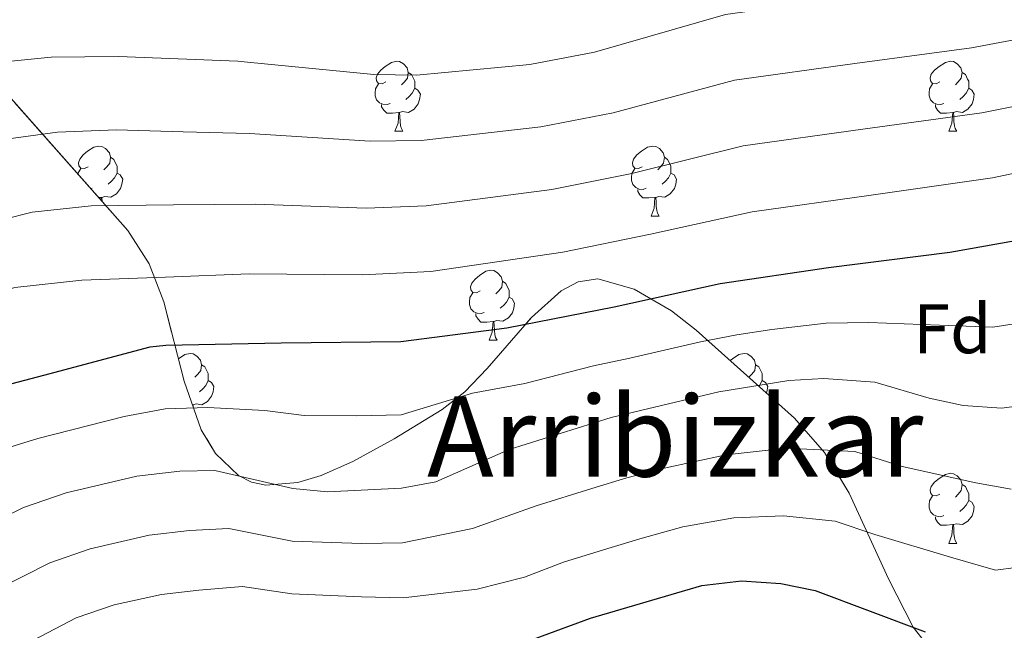
# Model space of a CAD drawing. Extents: x 622622 to 627131, y 789503 to 792555.
# Drawn here: x 625643 to 625784, y 792041 to 792129 of the extents above; entities that cross this region are included whole.
import ezdxf
from ezdxf.enums import TextEntityAlignment as Align

# ---------------------------------------------------------------- set-up
doc = ezdxf.new("R2010")
doc.units = 0
doc.header["$MEASUREMENT"] = 0
doc.linetypes.add('DGN Style 3', pattern=[56.585466, 40.41819, -16.167276])
for name, color, linetype in [('Nivel 35', 7, 'Continuous'), ('Nivel 36', 7, 'Continuous'), ('Nivel 37', 7, 'Continuous'), ('Nivel 4', 7, 'Continuous'), ('Nivel 45', 7, 'Continuous'), ('Nivel 5', 7, 'Continuous'), ('Nivel 57', 7, 'Continuous'), ('Nivel 61', 7, 'Continuous'), ('Nivel 63', 7, 'Continuous')]:
    doc.layers.add(name, color=color, linetype=linetype)
doc.styles.add('Style-arial', font='arial.shx', dxfattribs={"bigfont": 'arialbig.shx'})
doc.styles.add('Style-times', font='times.shx', dxfattribs={"bigfont": 'timesbig.shx'})
doc.linetypes.add('5zonar', pattern='A,-5,[1,dgnlstyle.shx,S=0.08,R=0,X=0,Y=0],-5', length=10)

msp = doc.modelspace()

# ---------------------------------------------------------------- linework, layer by layer
at = {"layer": 'Nivel 35', "color": 92, "linetype": '5zonar', "lineweight": 0, "ltscale": 0.5}
for points in [[(625725.928, 792091.793, 549.505), (625723.108, 792091.38, 549.679), (625720.664, 792090.061, 549.902), (625716.42, 792086.234, 550.407), (625710.073, 792078.959, 551.282), (625706.88, 792075.625, 551.702), (625703.656, 792073.105, 552.065), (625696.774, 792068.888, 552.774), (625690.843, 792065.619, 553.341), (625686.303, 792063.636, 553.7), (625682.989, 792062.637, 553.895), (625678.379, 792062.255, 554.014), (625676.319, 792062.694, 553.975), (625674.472, 792063.633, 553.857), (625671.199, 792066.785, 552.956), (625669.132, 792070.189, 551.398), (625666.687, 792077.149, 547.439), (625663.779, 792088.517, 540.182), (625661.697, 792093.92, 536.736), (625658.6, 792098.705, 533.889), (625641.18, 792118.41, 523.632)], [(625773.383, 792039.029, 568.924), (625771.117, 792041.941, 567.403), (625767.548, 792048.858, 564.543), (625761.926, 792061.127, 560.194), (625758.417, 792066.942, 558.189), (625754.088, 792071.825, 556.417), (625740.04, 792084.463, 551.671), (625736.464, 792087.191, 550.714), (625731.14, 792090.313, 549.734), (625725.928, 792091.793, 549.505)]]:
    msp.add_polyline3d(points, dxfattribs=at)
at = {"layer": 'Nivel 36', "color": 92, "linetype": 'Continuous', "lineweight": 0, "flags": 128}
for points in [[(625695.585, 792119.969), (625695.055, 792119.704), (625694.525, 792119.759), (625694.26, 792120.129), (625694.205, 792120.554), (625694.365, 792121.074), (625694.845, 792121.669), (625695.48, 792122.199), (625696.38, 792122.784), (625697.125, 792122.944), (625697.55, 792122.889), (625698.08, 792122.574), (625698.61, 792121.989), (625698.77, 792121.349), (625698.66, 792120.499), (625698.235, 792119.969), (625697.815, 792119.544)], [(625774.912, 792119.969), (625774.382, 792119.704), (625773.852, 792119.759), (625773.587, 792120.129), (625773.532, 792120.554), (625773.692, 792121.074), (625774.172, 792121.669), (625774.807, 792122.199), (625775.707, 792122.784), (625776.452, 792122.944), (625776.877, 792122.889), (625777.407, 792122.574), (625777.937, 792121.989), (625778.097, 792121.349), (625777.987, 792120.499), (625777.562, 792119.969), (625777.142, 792119.544)], [(625698.77, 792121.349), (625699.245, 792121.034), (625699.56, 792120.394), (625699.72, 792120.074), (625699.72, 792119.494), (625699.72, 792119.069), (625699.35, 792118.379), (625698.93, 792117.899), (625698.45, 792117.479)], [(625778.097, 792121.349), (625778.572, 792121.034), (625778.887, 792120.394), (625779.047, 792120.074), (625779.047, 792119.494), (625779.047, 792119.069), (625778.677, 792118.379), (625778.257, 792117.899), (625777.777, 792117.479)], [(625696.17, 792116.889), (625695.745, 792116.729), (625695.16, 792116.789), (625694.685, 792116.999), (625694.26, 792117.424), (625694.045, 792118.009), (625694.045, 792118.429), (625694.1, 792119.014), (625694.525, 792119.704)], [(625775.497, 792116.889), (625775.072, 792116.729), (625774.487, 792116.789), (625774.012, 792116.999), (625773.587, 792117.424), (625773.372, 792118.009), (625773.372, 792118.429), (625773.427, 792119.014), (625773.852, 792119.704)], [(625699.72, 792119.069), (625700.175, 792118.819), (625700.52, 792118.204), (625700.41, 792117.479), (625700.2, 792116.839), (625699.615, 792116.099), (625698.82, 792115.619), (625697.97, 792115.724), (625697.54, 792115.594)], [(625779.047, 792119.069), (625779.502, 792118.819), (625779.847, 792118.204), (625779.737, 792117.479), (625779.527, 792116.839), (625778.942, 792116.099), (625778.147, 792115.619), (625777.297, 792115.724), (625776.867, 792115.594)], [(625697.43, 792115.594), (625696.54, 792115.509), (625695.695, 792115.509), (625695.27, 792115.939), (625694.95, 792116.414), (625694.95, 792116.729)], [(625696.885, 792112.909), (625697.32, 792114.069), (625697.43, 792115.594), (625697.54, 792115.594), (625697.575, 792115.009), (625697.61, 792114.324), (625697.68, 792113.709), (625697.795, 792113.309), (625698.01, 792112.909)], [(625776.757, 792115.594), (625775.867, 792115.509), (625775.022, 792115.509), (625774.597, 792115.939), (625774.277, 792116.414), (625774.277, 792116.729)], [(625776.212, 792112.909), (625776.647, 792114.069), (625776.757, 792115.594), (625776.867, 792115.594), (625776.902, 792115.009), (625776.937, 792114.324), (625777.007, 792113.709), (625777.122, 792113.309), (625777.337, 792112.909)], [(625696.885, 792112.909), (625698.01, 792112.909)], [(625776.212, 792112.909), (625777.337, 792112.909)], [(625652.949, 792107.829), (625652.419, 792107.564), (625651.889, 792107.619), (625651.624, 792107.989), (625651.569, 792108.414), (625651.729, 792108.934), (625652.209, 792109.529), (625652.844, 792110.059), (625653.744, 792110.644), (625654.489, 792110.804), (625654.914, 792110.749), (625655.444, 792110.434), (625655.974, 792109.849), (625656.134, 792109.209), (625656.024, 792108.359), (625655.599, 792107.829), (625655.179, 792107.404)], [(625732.276, 792107.829), (625731.746, 792107.564), (625731.216, 792107.619), (625730.951, 792107.989), (625730.896, 792108.414), (625731.056, 792108.934), (625731.536, 792109.529), (625732.171, 792110.059), (625733.071, 792110.644), (625733.816, 792110.804), (625734.241, 792110.749), (625734.771, 792110.434), (625735.301, 792109.849), (625735.461, 792109.209), (625735.351, 792108.359), (625734.926, 792107.829), (625734.506, 792107.404)], [(625656.134, 792109.209), (625656.609, 792108.894), (625656.924, 792108.254), (625657.084, 792107.934), (625657.084, 792107.354), (625657.084, 792106.929), (625656.714, 792106.239), (625656.294, 792105.759), (625655.814, 792105.339)], [(625735.461, 792109.209), (625735.936, 792108.894), (625736.251, 792108.254), (625736.411, 792107.934), (625736.411, 792107.354), (625736.411, 792106.929), (625736.041, 792106.239), (625735.621, 792105.759), (625735.141, 792105.339)], [(625651.456, 792106.786), (625651.464, 792106.874), (625651.889, 792107.564)], [(625657.084, 792106.929), (625657.539, 792106.679), (625657.884, 792106.064), (625657.774, 792105.339), (625657.564, 792104.699), (625656.979, 792103.959), (625656.184, 792103.479), (625655.334, 792103.584), (625654.904, 792103.454)], [(625732.861, 792104.749), (625732.436, 792104.589), (625731.851, 792104.649), (625731.376, 792104.859), (625730.951, 792105.284), (625730.736, 792105.869), (625730.736, 792106.289), (625730.791, 792106.874), (625731.216, 792107.564)], [(625736.411, 792106.929), (625736.866, 792106.679), (625737.211, 792106.064), (625737.101, 792105.339), (625736.891, 792104.699), (625736.306, 792103.959), (625735.511, 792103.479), (625734.661, 792103.584), (625734.231, 792103.454)], [(625653.534, 792104.749), (625653.326, 792104.671)], [(625734.121, 792103.454), (625733.231, 792103.369), (625732.386, 792103.369), (625731.961, 792103.799), (625731.641, 792104.274), (625731.641, 792104.589)], [(625654.794, 792103.454), (625654.432, 792103.419)], [(625654.764, 792103.044), (625654.794, 792103.454), (625654.904, 792103.454), (625654.939, 792102.869), (625654.94, 792102.845)], [(625733.576, 792100.769), (625734.011, 792101.929), (625734.121, 792103.454), (625734.231, 792103.454), (625734.266, 792102.869), (625734.301, 792102.184), (625734.371, 792101.569), (625734.486, 792101.169), (625734.701, 792100.769)], [(625733.576, 792100.769), (625734.701, 792100.769)], [(625709.088, 792090.06), (625708.558, 792089.795), (625708.028, 792089.85), (625707.763, 792090.22), (625707.708, 792090.645), (625707.868, 792091.165), (625708.348, 792091.76), (625708.983, 792092.29), (625709.883, 792092.875), (625710.628, 792093.035), (625711.053, 792092.98), (625711.583, 792092.665), (625712.113, 792092.08), (625712.273, 792091.44), (625712.163, 792090.59), (625711.738, 792090.06), (625711.318, 792089.635)], [(625712.273, 792091.44), (625712.748, 792091.125), (625713.063, 792090.485), (625713.223, 792090.165), (625713.223, 792089.585), (625713.223, 792089.16), (625712.853, 792088.47), (625712.433, 792087.99), (625711.953, 792087.57)], [(625709.673, 792086.98), (625709.248, 792086.82), (625708.663, 792086.88), (625708.188, 792087.09), (625707.763, 792087.515), (625707.548, 792088.1), (625707.548, 792088.52), (625707.603, 792089.105), (625708.028, 792089.795)], [(625713.223, 792089.16), (625713.678, 792088.91), (625714.023, 792088.295), (625713.913, 792087.57), (625713.703, 792086.93), (625713.118, 792086.19), (625712.323, 792085.71), (625711.473, 792085.815), (625711.043, 792085.685)], [(625710.933, 792085.685), (625710.043, 792085.6), (625709.198, 792085.6), (625708.773, 792086.03), (625708.453, 792086.505), (625708.453, 792086.82)], [(625710.388, 792083), (625710.823, 792084.16), (625710.933, 792085.685), (625711.043, 792085.685), (625711.078, 792085.1), (625711.113, 792084.415), (625711.183, 792083.8), (625711.298, 792083.4), (625711.513, 792083)], [(625710.388, 792083), (625711.513, 792083)], [(625665.874, 792080.326), (625665.903, 792080.35), (625666.803, 792080.935), (625667.548, 792081.095), (625667.973, 792081.04), (625668.503, 792080.725), (625669.033, 792080.14), (625669.193, 792079.5), (625669.083, 792078.65), (625668.658, 792078.12), (625668.238, 792077.695)], [(625744.909, 792080.082), (625745.23, 792080.35), (625746.13, 792080.935), (625746.875, 792081.095), (625747.3, 792081.04), (625747.83, 792080.725), (625748.36, 792080.14), (625748.52, 792079.5), (625748.41, 792078.65), (625747.985, 792078.12), (625747.565, 792077.695)], [(625669.193, 792079.5), (625669.668, 792079.185), (625669.983, 792078.545), (625670.143, 792078.225), (625670.143, 792077.645), (625670.143, 792077.22), (625669.773, 792076.53), (625669.353, 792076.05), (625668.873, 792075.63)], [(625748.52, 792079.5), (625748.995, 792079.185), (625749.31, 792078.545), (625749.47, 792078.225), (625749.47, 792077.645), (625749.47, 792077.22), (625749.1, 792076.53), (625748.993, 792076.408)], [(625670.143, 792077.22), (625670.598, 792076.97), (625670.943, 792076.355), (625670.833, 792075.63), (625670.623, 792074.99), (625670.038, 792074.25), (625669.243, 792073.77), (625668.393, 792073.875), (625667.963, 792073.745)], [(625749.47, 792077.22), (625749.925, 792076.97), (625750.27, 792076.355), (625750.16, 792075.63), (625750.091, 792075.421)], [(625667.883, 792073.745), (625667.963, 792073.745), (625667.979, 792073.47)], [(625774.912, 792060.977), (625774.382, 792060.712), (625773.852, 792060.767), (625773.587, 792061.137), (625773.532, 792061.562), (625773.692, 792062.082), (625774.172, 792062.677), (625774.807, 792063.207), (625775.707, 792063.792), (625776.452, 792063.952), (625776.877, 792063.897), (625777.407, 792063.582), (625777.937, 792062.997), (625778.097, 792062.357), (625777.987, 792061.507), (625777.562, 792060.977), (625777.142, 792060.552)], [(625778.097, 792062.357), (625778.572, 792062.042), (625778.887, 792061.402), (625779.047, 792061.082), (625779.047, 792060.502), (625779.047, 792060.077), (625778.677, 792059.387), (625778.257, 792058.907), (625777.777, 792058.487)], [(625775.497, 792057.897), (625775.072, 792057.737), (625774.487, 792057.797), (625774.012, 792058.007), (625773.587, 792058.432), (625773.372, 792059.017), (625773.372, 792059.437), (625773.427, 792060.022), (625773.852, 792060.712)], [(625779.047, 792060.077), (625779.502, 792059.827), (625779.847, 792059.212), (625779.737, 792058.487), (625779.527, 792057.847), (625778.942, 792057.107), (625778.147, 792056.627), (625777.297, 792056.732), (625776.867, 792056.602)], [(625776.757, 792056.602), (625775.867, 792056.517), (625775.022, 792056.517), (625774.597, 792056.947), (625774.277, 792057.422), (625774.277, 792057.737)], [(625776.212, 792053.917), (625776.647, 792055.077), (625776.757, 792056.602), (625776.867, 792056.602), (625776.902, 792056.017), (625776.937, 792055.332), (625777.007, 792054.717), (625777.122, 792054.317), (625777.337, 792053.917)], [(625776.212, 792053.917), (625777.337, 792053.917)]]:
    msp.add_lwpolyline(points, dxfattribs=at)
at = {"layer": 'Nivel 4', "color": 25, "linetype": 'Continuous', "lineweight": 30, "flags": 128}
for points, elevation in [([(625579.952, 792018.233), (625593.505, 792044.126), (625612.879, 792061.517), (625614.159, 792062.381), (625630.256, 792073.689), (625632.048, 792074.201), (625646.576, 792078.009), (625661.84, 792082.073), (625664.048, 792082.297), (625680.56, 792082.649), (625697.744, 792082.841), (625712.912, 792084.793), (625728.272, 792087.801), (625743.472, 792091.129), (625758.96, 792093.433), (625776.368, 792095.609), (625792.208, 792098.425)], 525), ([(625714.757, 792039.509), (625724.877, 792043.194), (625740.809, 792047.896), (625746.493, 792048.54), (625752.157, 792048.186), (625757.057, 792047.188), (625772.814, 792041.271)], 550)]:
    msp.add_lwpolyline(points, dxfattribs=dict(at, elevation=elevation))
at = {"layer": 'Nivel 5', "color": 25, "linetype": 'Continuous', "lineweight": 0, "flags": 128}
for points, elevation in [([(625793.11, 792136.834), (625777.915, 792134.177), (625761.569, 792132.066), (625744.229, 792129.626), (625725.443, 792124.216), (625716.188, 792122.494), (625699.965, 792120.959), (625693.878, 792121.048), (625675.753, 792122.798), (625674.356, 792122.935), (625665.81, 792123.272), (625657.263, 792123.608), (625647.661, 792123.517), (625638.063, 792122.584), (625633.011, 792121.607), (625625.726, 792119.063), (625619.023, 792115.192), (625609.428, 792107.974), (625600.175, 792100.472), (625589.602, 792091.711), (625579.183, 792082.776), (625569.222, 792073.684), (625559.343, 792064.504)], 505), ([(625547.759, 792034.616), (625553.48, 792042.382), (625559.855, 792049.4), (625570.626, 792059.448), (625581.391, 792069.496), (625591.456, 792078.997), (625601.519, 792088.504), (625610.75, 792096.647), (625620.687, 792104.184), (625625.216, 792106.907), (625630.002, 792109.009), (625640.111, 792111.64), (625648.549, 792112.785), (625657.007, 792113.112), (625666.538, 792112.856), (625676.07, 792112.6), (625693.307, 792111.479), (625700.649, 792111.589), (625717.769, 792113.539), (625728.117, 792115.543), (625745.497, 792120.218), (625762.739, 792122.636), (625779.429, 792124.873), (625794.684, 792127.723)], 510), ([(625796.259, 792118.612), (625780.944, 792115.569), (625763.908, 792113.205), (625746.766, 792110.811), (625730.792, 792106.87), (625719.349, 792104.583), (625701.334, 792102.219), (625692.737, 792101.91), (625676.899, 792102.48), (625665.145, 792102.372), (625653.391, 792102.264), (625644.941, 792101.331), (625636.591, 792099.224), (625625.74, 792095.268), (625620.668, 792092.594), (625615.919, 792089.304), (625605.167, 792080.178), (625595.055, 792070.52), (625585.64, 792060.99), (625576.271, 792051.416), (625567.631, 792042.415), (625559.183, 792033.112)], 515), ([(625797.833, 792109.501), (625782.458, 792106.265), (625765.078, 792103.775), (625748.034, 792101.403), (625733.466, 792098.197), (625720.93, 792095.628), (625702.018, 792092.849), (625692.166, 792092.341), (625675.979, 792092.487), (625664.013, 792092.048), (625652.047, 792091.608), (625642.421, 792090.531), (625632.975, 792087.832), (625627.752, 792085.471), (625620.563, 792081.028), (625613.935, 792075.736), (625605.175, 792067.821), (625596.751, 792059.608), (625588.346, 792050.768), (625580.175, 792041.688), (625573.043, 792032.71)], 520), ([(625640.275, 792067.258), (625645.752, 792068.944), (625653.028, 792070.797), (625658.083, 792072.063), (625663.956, 792073.17), (625670.061, 792073.382), (625678.252, 792072.936), (625683.899, 792072.229), (625691.386, 792072.154), (625697.784, 792072.328), (625707.968, 792075.413), (625715.457, 792076.819), (625725.294, 792079.329), (625730.499, 792080.455), (625740.648, 792082.786), (625745.832, 792083.773), (625750.85, 792084.546), (625758.633, 792085.466), (625764.757, 792085.52), (625774.879, 792085.154)], 530), ([(625774.879, 792085.154), (625782.509, 792084.879), (625787.725, 792085.685)], 530), ([(625618.547, 792039.968), (625621.964, 792044.289), (625625.393, 792048.002), (625629.211, 792051.228), (625634.039, 792054.326), (625643.667, 792059.048), (625649.784, 792061.152), (625659.928, 792063.545), (625666.073, 792064.268), (625671.077, 792064.361), (625682.239, 792061.754), (625687.219, 792061.312), (625697.825, 792061.816), (625702.74, 792062.748), (625713.233, 792067.348), (625727.864, 792071.945), (625743.256, 792075.633), (625753.283, 792077.229), (625758.306, 792077.499), (625765.593, 792076.987), (625773.391, 792074.699), (625778.279, 792073.657), (625783.729, 792073.274), (625789.237, 792074.012)], 535), ([(625626.575, 792035.161), (625632.307, 792041.756), (625639.569, 792047.191), (625647.443, 792051.151), (625653.229, 792053.131), (625661.677, 792055.083), (625667.431, 792055.741), (625673.066, 792056.046), (625682.172, 792054.22), (625692.15, 792053.907), (625697.942, 792053.976), (625707.979, 792056.052), (625717.114, 792059.296), (625725.072, 792061.766), (625730.065, 792063.304), (625735.42, 792064.705), (625744.335, 792066.602), (625752.907, 792067.548), (625762.747, 792067.054), (625769.506, 792064.942), (625780.09, 792062.606), (625785.145, 792061.685)], 540), ([(625645.1, 792040.056), (625651.219, 792043.255), (625656.674, 792045.11), (625663.427, 792046.621), (625668.79, 792047.214), (625675.056, 792047.732), (625682.105, 792046.686), (625692.087, 792046.265), (625698.06, 792046.137), (625708.639, 792047.349), (625715.409, 792049.064), (625720.995, 792051.245), (625727.372, 792053.187), (625732.266, 792054.664), (625738.114, 792056.3), (625745.414, 792057.571), (625752.532, 792057.867), (625759.902, 792057.121), (625765.621, 792055.186), (625776.452, 792051.938), (625782.904, 792050.094), (625791.627, 792051.21)], 545)]:
    msp.add_lwpolyline(points, dxfattribs=dict(at, elevation=elevation))
at = {"layer": 'Nivel 57', "color": 92, "linetype": 'DGN Style 3', "lineweight": 0, "flags": 128}
msp.add_lwpolyline([(625317.388, 791670.056), (625317.313, 791675.204), (625316.667, 791680.207), (625315.444, 791684.939), (625313.508, 791689.526), (625306.947, 791701.704), (625295.036, 791721.656), (625287.422, 791733.486), (625278.533, 791745.448), (625260.122, 791767.612), (625251.903, 791779.507), (625247.366, 791788.114), (625245.493, 791793.811), (625244.788, 791798.575), (625244.625, 791803.445), (625245.94, 791820.115), (625247.176, 791829.953), (625248.34, 791834.838), (625250.794, 791842.444), (625254.282, 791851.794), (625258.117, 791860.993), (625262.2, 791870.155), (625267.693, 791883.027), (625271.641, 791892.355), (625275.933, 791901.418), (625280.899, 791909.976), (625283.736, 791913.989), (625286.865, 791917.786), (625290.326, 791921.336), (625309.413, 791939.246), (625329.759, 791952.075), (625333.747, 791954.238), (625338.391, 791955.86), (625340.345, 791956.164), (625345.249, 791955.839), (625350.24, 791954.451), (625355.13, 791952.545), (625361.49, 791949.715), (625365.778, 791947.263), (625369.788, 791944.116), (625372.276, 791941.496), (625375.273, 791937.498), (625378.981, 791931.654), (625380.888, 791927.143), (625383.631, 791917.513), (625385.235, 791912.804), (625387.504, 791908.44), (625390.824, 791904.625), (625391.987, 791903.844), (625396.238, 791903.73), (625400.725, 791905.33), (625405.308, 791905.619), (625414.563, 791902.804), (625423.923, 791899.667), (625428.531, 791897.908), (625433.041, 791895.982), (625441.789, 791892.11), (625449.948, 791888.265), (625457.746, 791883.701), (625461.541, 791880.933), (625465.285, 791877.727), (625472.63, 791870.801), (625483.105, 791860.436), (625486.431, 791856.981), (625491.901, 791851.078), (625501.099, 791840.712), (625509.94, 791830.346), (625518.564, 791819.982), (625526.188, 791810.471), (625541.44, 791790.815), (625547.055, 791783.926), (625550.307, 791780.628), (625557.965, 791774.044), (625561.534, 791770.747), (625564.524, 791766.253), (625564.595, 791762.102), (625562.456, 791759.618), (625558.202, 791756.573), (625553.493, 791753.723), (625549.575, 791750.947), (625548.219, 791749.284), (625545.293, 791747.242), (625532.301, 791746.66), (625512.46, 791747.145), (625491.374, 791747.695), (625486.265, 791746.774), (625482.27, 791743.897), (625480.438, 791739.108), (625479.545, 791734.42), (625477.714, 791726.686), (625474.686, 791711.624), (625472.609, 791701.654), (625471.464, 791696.841), (625470.206, 791692.211), (625468.808, 791687.814), (625465.928, 791686.171), (625460.484, 791687.931), (625455.694, 791691.196), (625452.467, 791695.341), (625447.274, 791703.903), (625443.8, 791706.928), (625437.036, 791709.788), (625427.599, 791713.167), (625423.342, 791715.249), (625417.409, 791718.811), (625398.183, 791730.8), (625390.334, 791735.665), (625381.546, 791741.288), (625369.22, 791749.472), (625360.432, 791755.011), (625355.719, 791756.691), (625350.543, 791757.045), (625345.557, 791756.032), (625341.418, 791753.61), (625340.429, 791751.958), (625341.258, 791746.724), (625344.533, 791742.066), (625353.61, 791733.894), (625361.212, 791727.748), (625365.152, 791725.046), (625372.728, 791720.343), (625380.734, 791715.551), (625400.751, 791703.618), (625408.429, 791698.883), (625420.401, 791691.954), (625428.319, 791686.781), (625432.246, 791683.76), (625440.016, 791676.403), (625442.424, 791672.524), (625443.168, 791668.141), (625442.604, 791659.192), (625443.319, 791654.711), (625444.871, 791651.235), (625447.551, 791646.839), (625453.306, 791638.011), (625455.341, 791633.491), (625456.125, 791628.844), (625455.589, 791618.683), (625455.177, 791603.96), (625455.227, 791599.098), (625455.417, 791597.751), (625457.655, 791595.799), (625461.818, 791595.595), (625488.216, 791595.83), (625507.711, 791595.277), (625517.212, 791594.711), (625522.014, 791593.885), (625526.744, 791592.569), (625531.384, 791590.713), (625535.915, 791588.268), (625537.627, 791586.773), (625539.343, 791582.179), (625538.782, 791576.597), (625536.592, 791571.026), (625533.419, 791566.469), (625526.187, 791559.017), (625522.307, 791555.812), (625518.076, 791553.254), (625513.392, 791551.595), (625503.652, 791549.766), (625493.755, 791548.604), (625475.301, 791547.552), (625452.023, 791546.868), (625447.056, 791547.049), (625437.113, 791548.016), (625407.405, 791552.416), (625397.617, 791553.147), (625392.757, 791553.165), (625387.138, 791552.737), (625386.234, 791549.842), (625389.424, 791544.874), (625394.643, 791539.761), (625399.831, 791536.436), (625412.994, 791531.741), (625417.614, 791530.536), (625425.121, 791529.162), (625435.069, 791527.588), (625440.032, 791527.132), (625444.961, 791527.122), (625464.505, 791528.934), (625484.036, 791531.472), (625489.945, 791531.712), (625496.921, 791531.538), (625504.337, 791530.972), (625511.467, 791530.028), (625517.587, 791528.721), (625521.971, 791527.065), (625523.893, 791525.074), (625522.56, 791522.707), (625519.206, 791520.204), (625511.305, 791515.051), (625493.144, 791504.604), (625482.396, 791498.489), (625461.241, 791486.272), (625453.207, 791481.685), (625444.416, 791477.02), (625436.144, 791473.463), (625431.261, 791472.333), (625421.345, 791471.213), (625406.764, 791471.065), (625398.158, 791470.432), (625417.93, 791462.12), (625420.392, 791461.381), (625427.436, 791460.58), (625447.218, 791458.835), (625457.153, 791458.497), (625480.205, 791458.511), (625510.879, 791458.762), (625517.708, 791458.975), (625527.563, 791460.649), (625534.925, 791461.509), (625549.908, 791461.668), (625556.59, 791462.079), (625561.533, 791460.434), (625564.184, 791457.291), (625565.457, 791452.35), (625566.124, 791447.467), (625566.51, 791444.743), (625566.736, 791440.156), (625567.789, 791435.896), (625569.116, 791433.66), (625571.983, 791430.084), (625575.614, 791426.179), (625586.287, 791415.936), (625588.844, 791412.04), (625590.384, 791407.562), (625592.691, 791397.931), (625594.565, 791393.354), (625597.658, 791389.318), (625599.93, 791387.417), (625604.514, 791384.702), (625609.481, 791382.983), (625614.548, 791382.353), (625619.43, 791382.904), (625624.007, 791384.825), (625628.05, 791387.513), (625632.038, 791390.478), (625644.034, 791399.771), (625650.278, 791404.01), (625658.588, 791410.451), (625662.836, 791413.327), (625667.233, 791415.356), (625671.848, 791416.074), (625729.152, 791414.962), (625730.027, 791415.646), (625734.653, 791417.442), (625745.041, 791419.267), (625749.801, 791420.791), (625753.603, 791423.72), (625758.486, 791430.104), (625764.11, 791438.388), (625771.905, 791451.287), (625781.849, 791468.762), (625789.592, 791481.57), (625795.159, 791489.751), (625798.285, 791493.815), (625811.496, 791508.828), (625817.798, 791516.607), (625818.561, 791517.72), (625793.61, 791530.381), (625789.744, 791532.646), (625786.191, 791535.078), (625779.788, 791540.703), (625776.819, 791544.027), (625773.966, 791547.864), (625771.589, 791551.876), (625769.639, 791556.141), (625768.171, 791560.608), (625767.243, 791565.227), (625766.912, 791569.947), (625767.507, 791581.475), (625769.891, 791598.487), (625772.916, 791614.025), (625774.502, 791618.743), (625776.724, 791623.408), (625779.383, 791628.027), (625787.994, 791641.675), (625790.412, 791646.177), (625792.273, 791650.665), (625793.378, 791655.147), (625793.527, 791659.63), (625792.324, 791666.006), (625790.833, 791670.401), (625786.698, 791679.092), (625774.062, 791700.493), (625768.692, 791708.397), (625765.726, 791712.047), (625762.233, 791715.391), (625754.569, 791721.13), (625750.332, 791724.762), (625747.637, 791728.129), (625742.962, 791735.159), (625739.77, 791738.468), (625735.587, 791740.506), (625725.926, 791742.13), (625721.629, 791743.859), (625716.209, 791748.486), (625709.286, 791755.734), (625705.654, 791759.021), (625701.721, 791761.617), (625683.894, 791770.708), (625646.819, 791789.603), (625619.546, 791804.451), (625615.342, 791806.171), (625611.007, 791807.508), (625593.194, 791811.533), (625588.834, 791812.838), (625584.596, 791814.514), (625580.521, 791816.686), (625576.654, 791819.481), (625567.997, 791827.718), (625555.804, 791841.303), (625549.296, 791847.978), (625540.335, 791856.49), (625516.085, 791879.266), (625510.349, 791884.206), (625496.338, 791895.025), (625489.364, 791900.836), (625485.895, 791904.085), (625445.274, 791943.939), (625442.41, 791945.172), (625438.247, 791947.695), (625434.139, 791950.772), (625426.091, 791957.988), (625422.153, 791961.824), (625417.307, 791966.562), (625413.856, 791970.338), (625408.2, 791978.092), (625396.726, 791997.85), (625391.137, 792005.542), (625387.528, 792009.483), (625380.155, 792017.124), (625368.864, 792028.445), (625361.183, 792034.893), (625357.298, 792037.529), (625353.382, 792039.659), (625349.437, 792041.195), (625346.968, 792041.598), (625342.899, 792041.798), (625331.097, 792043.238), (625316.998, 792045.182), (625305.936, 792047.493), (625301.643, 792048.977), (625297.421, 792050.919), (625293.326, 792053.295), (625289.414, 792056.085), (625285.744, 792059.268), (625282.37, 792062.821), (625279.352, 792066.723), (625265.942, 792086.053), (625258.71, 792093.701), (625251.478, 792101.349), (625249.322, 792103.073), (625246.806, 792104.183), (625241.011, 792104.926), (625236.834, 792104.622), (625231.246, 792103.652), (625224.47, 792102.181), (625212.083, 792098.981), (625199.638, 792095.909), (625187.45, 792094.389), (625175.19, 792093.861), (625168.014, 792094.115), (625160.56, 792095.443), (625155.576, 792097.203), (625149.078, 792100.965), (625145.639, 792104.288), (625143.25, 792108.204), (625142.45, 792110.839), (625142.614, 792114.021), (625144.025, 792117.29), (625146.049, 792120.571), (625151.574, 792126.678), (625156.054, 792130.021), (625163.073, 792134.013), (625170.133, 792137.441), (625184.406, 792143.589), (625195.265, 792147.122), (625206.295, 792150.38), (625213.206, 792153.573), (625215.125, 792155.071), (625216.462, 792156.883), (625217.83, 792161.247), (625218.124, 792164.544), (625218.262, 792169.189), (625218.183, 792173.025), (625217.792, 792176.891), (625216.809, 792184.65), (625216.598, 792189.797), (625217.048, 792202.708), (625217.991, 792206.886), (625220.651, 792212.181), (625223.126, 792215.013), (625225.679, 792217.058), (625228.307, 792218.458), (625233.724, 792219.658), (625237.406, 792219.546), (625251.926, 792216.165), (625270.87, 792212.005), (625289.814, 792207.845), (625294.879, 792205.755), (625299.944, 792203.665), (625300.765, 792202.895), (625300.978, 792201.665), (625300.016, 792198.558), (625360.872, 792161.937), (625451.822, 792105.989), (625454.568, 792108.433), (625469.329, 792119.324), (625484.09, 792130.215), (625493.826, 792135.648), (625505.208, 792142.625), (625527.802, 792156.522), (625543.144, 792164.497), (625550.518, 792166.88), (625558.487, 792167.865), (625563.877, 792167.827), (625570.861, 792167.012), (625579.24, 792164.753), (625585.254, 792162.332), (625590.986, 792159.681), (625601.791, 792153.602), (625608.662, 792148.901), (625617.635, 792141.721), (625622.76, 792137.105), (625632.116, 792127.958), (625641.18, 792118.41), (625658.6, 792098.705), (625661.697, 792093.92), (625663.779, 792088.517), (625666.687, 792077.149), (625669.132, 792070.189), (625671.199, 792066.785), (625674.472, 792063.633), (625676.319, 792062.694), (625678.379, 792062.255), (625682.989, 792062.637), (625686.303, 792063.636), (625690.843, 792065.619), (625696.774, 792068.888), (625703.656, 792073.105), (625706.88, 792075.625), (625710.073, 792078.959), (625716.42, 792086.234), (625720.664, 792090.061), (625723.108, 792091.38), (625725.928, 792091.793), (625731.14, 792090.313), (625736.464, 792087.191), (625740.04, 792084.463), (625754.088, 792071.825), (625758.417, 792066.942), (625761.926, 792061.127), (625767.548, 792048.858), (625771.117, 792041.941), (625773.383, 792039.029), (625776.36, 792037.009), (625778.215, 792036.617), (625780.319, 792036.695), (625785.118, 792038.096), (625788.623, 792039.816), (625793.488, 792042.887), (625799.952, 792047.986), (625807.671, 792055.669), (625811.176, 792060.049), (625813.499, 792064.56), (625814.325, 792069.204), (625814.219, 792072.357), (625813.469, 792076.612), (625808.28, 792093.741), (625807.65, 792098.522), (625808.249, 792103.839), (625809.325, 792106.593), (625811.176, 792109.457), (625817.404, 792116.472), (625824.396, 792122.713), (625829.479, 792126.353), (625836.776, 792130.449), (625845.58, 792133.635), (625854.829, 792135.187), (625861.073, 792135.38), (625869.297, 792134.663), (625879.7, 792132.125), (625885.16, 792129.937), (625890.72, 792126.735), (625895.7, 792122.869), (625904.925, 792114.426), (625911.337, 792109.298), (625915.368, 792106.897), (625923.081, 792103.778), (625931.548, 792101.495), (625949.464, 792097.769), (625961.103, 792094.572), (625967.295, 792092.034), (625973.736, 792088.209), (625976.908, 792085.607), (625979.647, 792082.8), (625984.12, 792076.688), (625991.097, 792063.254), (625996.179, 792054.126), (625999.877, 792049.094), (626005.224, 792043.665), (626016.834, 792034.2), (626029.034, 792025.468), (626037.349, 792020.347), (626048.488, 792014.737), (626053.544, 792013.733), (626058.933, 792014.58), (626062.624, 792015.944), (626067.562, 792018.486), (626073.979, 792022.64), (626081.768, 792028.305), (626083.998, 792030.274), (626085.708, 792032.52), (626087.712, 792037.751), (626088.115, 792041.709), (626087.659, 792047.461), (626085.608, 792055.76), (626081.075, 792067.44), (626076.922, 792076.083), (626063.223, 792095.951), (626051.291, 792108.297), (626034.302, 792124.328), (626024.122, 792132.578), (626012.137, 792140.607), (626005.613, 792144.096), (625998.568, 792147.089), (625964.148, 792159.396), (625929.621, 792170.52), (625906.408, 792176.785), (625892.714, 792179.287), (625878.911, 792180.549), (625851.142, 792181.724), (625832.638, 792183.406), (625822.112, 792185.335), (625810.152, 792188.817), (625804.469, 792191.15), (625798.965, 792193.97), (625788.501, 792200.923), (625781.936, 792206.408), (625773.704, 792214.6), (625763.675, 792226.741), (625758.44, 792234.129), (625754.939, 792240.55), (625752.51, 792247.252), (625749.002, 792260.923), (625746.695, 792268.11), (624825.715, 792251.131), (624827.341, 792249.896), (624832.898, 792244.411), (624835.124, 792240.52), (624835.81, 792235.849), (624835.318, 792232.663), (624833.373, 792228.755), (624831.554, 792226.875), (624825.633, 792222.783), (624819.632, 792220.072), (624815.595, 792218.996), (624810.178, 792218.427), (624804.962, 792218.576), (624799.561, 792219.508), (624796.3, 792220.808), (624792.898, 792223.675), (624783.938, 792235.771), (624774.978, 792247.867), (624775.402, 792250.203), (624389.376, 792243.086), (624422.402, 792235.003), (624422.146, 792188.347), (624428.034, 792147.643), (624460.546, 792104.827), (624477.762, 792079.355), (624477.442, 792062.011), (624470.018, 792023.739), (624471.938, 791998.971), (624479.938, 791986.811), (624492.621, 791985.128), (624497.491, 791985.245), (624502.191, 791986.68), (624506.707, 791989.083), (624513.836, 791994.327), (624517.151, 791998.29), (624521.281, 792007.985), (624523.468, 792012.32), (624526.055, 792015.014), (624529.742, 792017.494), (624537.508, 792022.349), (624541.71, 792024.719), (624546.765, 792027.473), (624555.556, 792032.301), (624563.561, 792036.227), (624621.973, 792061.972), (624617.613, 792062.483), (624615.51, 792063.717), (624611.49, 792067.64), (624607.654, 792072.112), (624600.022, 792081.125), (624593.494, 792088.599), (624586.743, 792095.629), (624581.462, 792099.365), (624578.134, 792100.14), (624574.529, 792099.417), (624566.914, 792096.108), (624561.878, 792094.629), (624555.15, 792093.539), (624548.359, 792092.98), (624543.897, 792093.831), (624541.398, 792095.013), (624540.064, 792096.245), (624539.468, 792097.781), (624539.941, 792101.37), (624541.05, 792103.829), (624542.87, 792106.725), (624545.765, 792110.126), (624549.146, 792113.347), (624555.85, 792119.968), (624559.062, 792125.093), (624564.598, 792138.341), (624570.134, 792151.589), (624572.15, 792159.557), (624574.166, 792167.525), (624574.926, 792171.565), (624575.238, 792175.436), (624575.282, 792182.891), (624575.496, 792187.826), (624575.894, 792190.693), (624577.44, 792197.218), (624580.019, 792203.738), (624582.577, 792208.08), (624587.35, 792213.861), (624590.517, 792216.634), (624593.773, 792218.69), (624600.489, 792221.217), (624614.294, 792223.909), (624622.181, 792226.248), (624630.32, 792228.025), (624635.646, 792227.784), (624638.587, 792226.827), (624641.814, 792224.805), (624644.26, 792221.611), (624645.072, 792217.95), (624644.246, 792210.661), (624643.082, 792207.211), (624641.222, 792203.798), (624637.359, 792196.94), (624636.246, 792192.229), (624636.909, 792181.363), (624639.194, 792170.225), (624641.686, 792163.237), (624649.972, 792147.586), (624658.262, 792132.005), (624660.438, 792126.672), (624662.31, 792121.311), (624665.192, 792110.533), (624666.518, 792103.333), (624666.893, 792097.617), (624666.069, 792091.6), (624664.643, 792087.608), (624710.475, 792082.723), (624720.339, 792081.62), (624725.296, 792080.805), (624730.163, 792079.63), (624733.918, 792078.345), (624768.932, 792064.414), (624769.75, 792075.429), (624769.361, 792085.442), (624767.068, 792095.19), (624764.546, 792101.442), (624760.022, 792109.349), (624755.445, 792115.519), (624750.698, 792121.06), (624741.076, 792131.501), (624734.87, 792138.981), (624724.049, 792153.659), (624713.43, 792168.805), (624708.191, 792177.534), (624704.402, 792186.551), (624702.998, 792192.485), (624702.968, 792195.001), (624703.592, 792197.448), (624706.514, 792202.103), (624709.47, 792204.996), (624714.326, 792208.549), (624720.823, 792211.741), (624727.486, 792213.348), (624731.95, 792213.665), (624737.842, 792213.296), (624745.43, 792211.685), (624761.715, 792206.273), (624777.75, 792199.589), (624788.922, 792193.561), (624799.797, 792187.094), (624807.254, 792183.269), (624811.268, 792181.763), (624815.474, 792180.733), (624824.175, 792179.904), (624829.964, 792180.108), (624837.334, 792181.093), (624841.488, 792182.578), (624845.378, 792185.106), (624852.806, 792191.376), (624857.85, 792194.921), (624860.886, 792196.197), (624866.311, 792197.431), (624872.331, 792197.932), (624876.333, 792197.6), (624881.248, 792196.02), (624883.67, 792194.405), (624887.351, 792190.573), (624890.339, 792186.266), (624895.521, 792177.16), (624899.424, 792171.472), (624902.166, 792168.613), (624916.749, 792155.635), (624931.35, 792142.693), (624942.818, 792132.761), (624954.262, 792122.661), (624955.944, 792120.508), (624956.917, 792117.95), (624957.259, 792112.107), (624956.722, 792108.067), (624955.67, 792103.077), (624952.909, 792092.167), (624949.284, 792081.438), (624946.198, 792074.533), (624943.344, 792069.634), (624940.029, 792064.887), (624933.314, 792055.466), (624929.814, 792048.933), (624925.272, 792036.528), (624921.82, 792023.869), (624920.086, 792015.205), (624917.077, 791993.999), (624914.71, 791972.709), (624913.317, 791957.686), (624913.308, 791942.56), (624914.71, 791932.581), (624915.405, 791931.012), (624916.671, 791929.767), (624920.465, 791928.228), (624923.567, 791927.883), (624927.888, 791928.242), (624932.967, 791930.118), (624934.998, 791931.877), (624941.961, 791941.023), (624947.992, 791950.476), (624951.062, 791956.965), (624957.466, 791975.042), (624962.262, 791993.125), (624963.562, 792005.475), (624964.758, 792017.829), (624966.07, 792024.191), (624967.97, 792030.542), (624969.877, 792034.549), (624973.591, 792039.348), (624976.47, 792041.701), (624983.595, 792045.929), (624990.835, 792049.333), (625005.27, 792055.781), (625018.872, 792063.083), (625032.47, 792070.373), (625035.211, 792071.524), (625038.247, 792072.331), (625044.504, 792072.553), (625048.25, 792071.377), (625050.046, 792070.132), (625051.67, 792068.133), (625053.929, 792062.265), (625054.591, 792056.177), (625054.358, 792044.133), (625054.71, 792032.357), (625055.062, 792020.581), (625042.281, 791992.284), (625039.497, 791988.956), (625031.943, 791983.97), (625028.319, 791981.076), (625020.779, 791973.284), (625017.139, 791969.031), (625014.191, 791964.813), (625012.41, 791960.857), (625012.271, 791957.391), (625013.077, 791955.951), (625016.632, 791953.603), (625027.27, 791949.615), (625031.945, 791947.097), (625038.253, 791942.311), (625046.016, 791935.826), (625049.621, 791932.259), (625052.907, 791928.413), (625055.772, 791924.24), (625058.564, 791918.168), (625059.837, 791913.285), (625060.495, 791908.232), (625060.624, 791903.094), (625060.312, 791897.958), (625058.71, 791888.03), (625056.027, 791877.771), (625053.212, 791869.157), (625049.793, 791860.878), (625045.578, 791853), (625040.906, 791846.764), (625028.981, 791834.997), (625026.078, 791831.806), (625023.352, 791828.27), (625020.878, 791824.269), (625016.591, 791815.602), (625013.309, 791806.646), (625012.256, 791802.192), (625011.64, 791796.743), (625011.646, 791792.433), (625011.956, 791788.151), (625014.076, 791771.052), (625014.311, 791765.23), (625014.361, 791760.525), (625014.359, 791755.512), (625014.034, 791745.118), (625013.628, 791740.013), (625013.004, 791735.154), (625012.121, 791730.679), (625011.194, 791727.825), (625009.218, 791724.013), (625006.664, 791720.452), (624994.69, 791706.783), (624986.621, 791694.173), (624984.083, 791689.688), (624982.537, 791685.305), (624982.63, 791681.206), (624985.009, 791677.573), (624989.237, 791674.055), (624993.066, 791671.102), (624996.882, 791668.09), (625015.705, 791651.94), (625017.634, 791650.511), (625022.66, 791647.884), (625027.927, 791646.58), (625032.34, 791647.421), (625036.408, 791650.11), (625040.005, 791652.822), (625050.761, 791662.125), (625054.345, 791665.393), (625069.892, 791679.605), (625074.746, 791684.925), (625076.901, 791689.12), (625077.837, 791693.575), (625077.872, 791698.168), (625077.326, 791702.779), (625075.579, 791712.665), (625074.568, 791716.732), (625073.151, 791720.732), (625065.917, 791736.392), (625064.343, 791740.309), (625063.112, 791744.26), (625062.351, 791748.264), (625061.754, 791754.563), (625061.494, 791759.421), (625061.495, 791769.928), (625062.411, 791780.887), (625063.293, 791786.311), (625064.502, 791791.577), (625066.069, 791796.594), (625068.027, 791801.274), (625070.41, 791805.525), (625073.249, 791809.257), (625076.577, 791812.38), (625080.428, 791814.804), (625086.826, 791817.177), (625091.347, 791818.24), (625096.003, 791819.138), (625100.751, 791820.092), (625118.481, 791822.915), (625123.039, 791824.448), (625125.93, 791826.27), (625129.371, 791829.876), (625136.89, 791840.467), (625141.469, 791848.823), (625144.096, 791853.012), (625147.658, 791857.069), (625150.12, 791859.22), (625154.499, 791862.286), (625158.969, 791864.498), (625163.459, 791865.828), (625167.9, 791866.247), (625172.894, 791865.653), (625177.29, 791864.261), (625181.665, 791862.088), (625186.001, 791859.17), (625190.28, 791855.54), (625194.484, 791851.232), (625198.385, 791845.379), (625200.051, 791840.414), (625200.702, 791835.335), (625200.66, 791830.199), (625199.579, 791815.012), (625199.969, 791810.214), (625201.27, 791805.642), (625203.152, 791801.708), (625213.951, 791784.646), (625216.412, 791780.299), (625218.431, 791775.836), (625220.911, 791768.59), (625222.281, 791763.499), (625223.317, 791758.308), (625223.919, 791753.138), (625223.987, 791748.106), (625223.42, 791743.333), (625222.117, 791738.938), (625221.191, 791736.842), (625216.641, 791729.006), (625205.903, 791714.127), (625201.388, 791706.398), (625195.161, 791692.658), (625186.535, 791672.034), (625182.972, 791665.328), (625180.322, 791659.893), (625179.482, 791654.995), (625182.097, 791651.509), (625182.592, 791651.267), (625187.532, 791649.873), (625192.529, 791649.806), (625202.541, 791650.961), (625210.337, 791651.772), (625235.214, 791655.556), (625245.153, 791656.087), (625250.117, 791655.843), (625258.185, 791654.303), (625262.963, 791652.874), (625273.419, 791649.33), (625287.338, 791643.968), (625293.804, 791642.341), (625298.907, 791642.127), (625303.892, 791643.339), (625308.862, 791646.696), (625312.062, 791650.683), (625314.347, 791655.233), (625315.853, 791659.829), (625316.9, 791664.888)], close=True, dxfattribs=at)
at = {"layer": 'Nivel 61', "color": 19, "linetype": 'Continuous', "lineweight": 0}
msp.add_3dface([(623520.65, 792227.07), (626902.02, 792289.41), (626945.26, 789975.8), (623562.73, 789913.46)], dxfattribs=at)
at = {"layer": 'Nivel 63', "color": 7, "linetype": 'Continuous', "lineweight": 0}
msp.add_3dface([(622676.603, 789503.317, -0.25), (627130.842, 789585.409, -0.25), (627076.114, 792554.916, -0.25), (622621.875, 792472.824, -0.25)], dxfattribs=at)

# ---------------------------------------------------------------- texts
at = {"layer": 'Nivel 37', "color": 92, "linetype": 'Continuous', "lineweight": 0, "style": 'Style-arial'}
msp.add_text('Fd', height=7, dxfattribs=at).set_placement((625776.705, 792084.638, 530.198), align=Align.MIDDLE_CENTER)
at = {"layer": 'Nivel 45', "color": 19, "linetype": 'Continuous', "lineweight": 0, "style": 'Style-times'}
msp.add_text('Arribizkar', height=11.5, dxfattribs=at).set_placement((625737.013, 792069.222, 537.715), align=Align.MIDDLE_CENTER)

doc.saveas('drawing.dxf')
